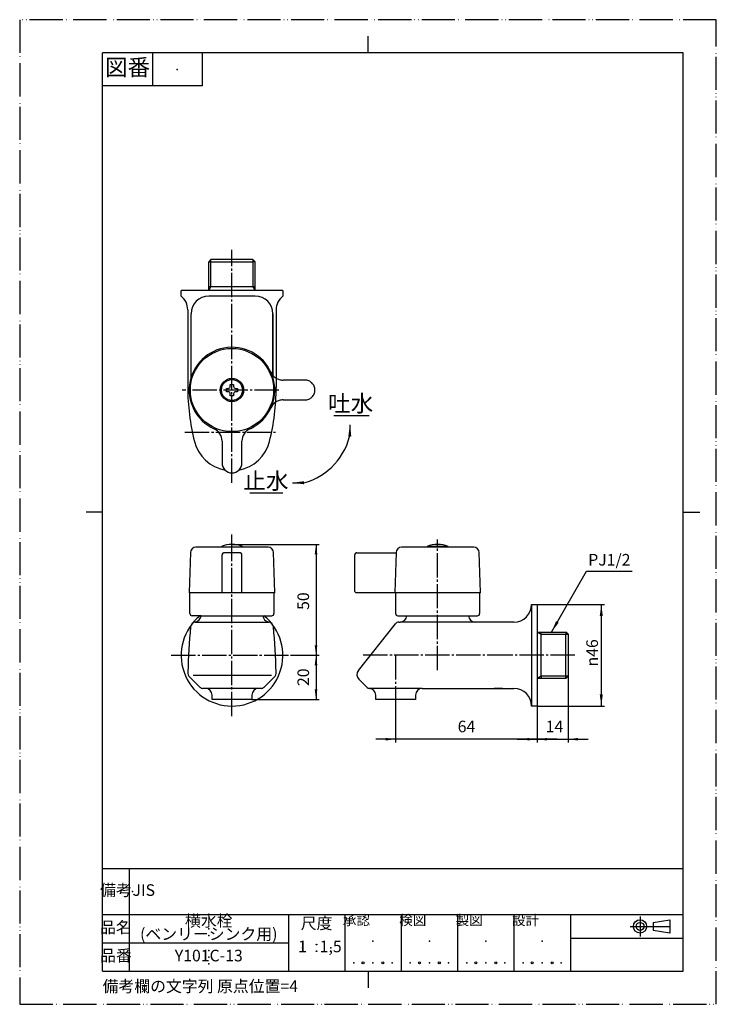
# Model space of a CAD drawing. Units: millimetres. Extents: x 0 to 315, y 0 to 446.
import ezdxf

# ---------------------------------------------------------------- set-up
doc = ezdxf.new("R2010")
doc.units = ezdxf.units.MM
for name, pattern in [('DASH_CENTER', [14, 11, -1, 1, -1]), ('DOT_CENTER', [14, 12, -1, 0, -1]), ('PHANTOM', [13, 10, -1, 0, -1, 0, -1])]:
    doc.linetypes.add(name, pattern=pattern)
doc.layers.add('1', color=7, linetype='Continuous')
doc.styles.add('CONVERTER_11', font='MS Mincho.ttf', dxfattribs={"width": 0.89})
doc.styles.add('CONVERTER_12', font='txt.shx', dxfattribs={"width": 0.9})
doc.dimstyles.new('ME10_DIM_10', dxfattribs={"dimtxt": 5.25, "dimasz": 4.5, "dimexe": 1.5, "dimexo": 0, "dimgap": 1.5, "dimtad": 1, "dimdsep": 46, "dimtxsty": 'CONVERTER_12', "dimsah": 1, "dimcen": 0.09, "dimclrd": 2, "dimclre": 2, "dimclrt": 7, "dimadec": 0, "dimazin": 0, "dimtfac": 1, "dimtdec": 4, "dimtix": 1, "dimtmove": 0, "dimatfit": 3, "dimfxl": 1, "dimtolj": 1, "dimtzin": 0, "dimarcsym": 0})
doc.dimstyles.new('ME10_DIM_11', dxfattribs={"dimtxt": 5.25, "dimasz": 4.5, "dimexe": 1.5, "dimexo": 0, "dimgap": 1.5, "dimtad": 1, "dimdsep": 46, "dimtxsty": 'CONVERTER_12', "dimsah": 1, "dimcen": 0.09, "dimclrd": 2, "dimclre": 2, "dimclrt": 7, "dimadec": 0, "dimazin": 0, "dimtfac": 1, "dimtdec": 4, "dimtix": 1, "dimtmove": 0, "dimatfit": 3, "dimfxl": 1, "dimtolj": 1, "dimtzin": 0, "dimarcsym": 0})
doc.dimstyles.new('ME10_DIM_12', dxfattribs={"dimtxt": 5.25, "dimasz": 5.25, "dimexe": 1.5, "dimexo": 0, "dimgap": 1.5, "dimtad": 1, "dimdsep": 46, "dimtxsty": 'CONVERTER_12', "dimsah": 1, "dimcen": 0.09, "dimclrd": 2, "dimclre": 2, "dimclrt": 7, "dimadec": 0, "dimazin": 0, "dimtfac": 1, "dimtdec": 4, "dimtix": 1, "dimtmove": 0, "dimatfit": 3, "dimfxl": 1, "dimtolj": 1, "dimtzin": 0, "dimarcsym": 0})
doc.dimstyles.new('ME10_DIM_13', dxfattribs={"dimtxt": 5.25, "dimasz": 4.5, "dimexe": 1.5, "dimexo": 0, "dimgap": 1.5, "dimtad": 1, "dimdsep": 46, "dimtxsty": 'CONVERTER_12', "dimsah": 1, "dimcen": 0.09, "dimclrd": 2, "dimclre": 2, "dimclrt": 7, "dimadec": 0, "dimazin": 0, "dimtfac": 1, "dimtdec": 4, "dimtix": 1, "dimtmove": 0, "dimatfit": 3, "dimfxl": 1, "dimtolj": 1, "dimtzin": 0, "dimarcsym": 0})
doc.dimstyles.new('ME10_DIM_14', dxfattribs={"dimtxt": 5.25, "dimasz": 4.5, "dimexe": 1.5, "dimexo": 0, "dimgap": 1.5, "dimtad": 1, "dimdsep": 46, "dimtxsty": 'CONVERTER_12', "dimsah": 1, "dimcen": 0.09, "dimclrd": 2, "dimclre": 2, "dimclrt": 7, "dimadec": 0, "dimazin": 0, "dimtfac": 1, "dimtdec": 4, "dimtix": 1, "dimtmove": 0, "dimatfit": 3, "dimfxl": 1, "dimtolj": 1, "dimtzin": 0, "dimarcsym": 0})
doc.dimstyles.get("Standard").update_dxf_attribs({"dimtxt": 0.18, "dimasz": 0.18, "dimexe": 0.18, "dimexo": 0.0625, "dimgap": 0.09, "dimtad": 0, "dimtih": 1, "dimtoh": 1, "dimdec": 4, "dimzin": 0, "dimdsep": 46, "dimtxsty": 'Standard', "dimcen": 0.09, "dimadec": 0, "dimazin": 0, "dimtfac": 1, "dimtdec": 4, "dimtofl": 0, "dimtmove": 0, "dimatfit": 3, "dimfxl": 1, "dimtolj": 1, "dimtzin": 0, "dimarcsym": 0})

# ---------------------------------------------------------------- blocks, each defined once
blk = doc.blocks.new('81-15-2', base_point=(335.09, 208.19))
at = {"layer": '1', "color": 5, "linetype": 'PHANTOM'}
for p, q in [((128.99, 282.44), (119.07, 282.44)), ((119.07, 273.44), (128.99, 273.44))]:
    blk.add_line(p, q, dxfattribs=at)
at = {"layer": '1', "color": 7, "linetype": 'Continuous'}
for p, q in [((91.49, 254.87), (91.49, 244.94)), ((100.49, 244.94), (100.49, 254.87)), ((112.32, 206.84), (79.67, 206.84)), ((193.74, 206.84), (172.67, 206.84)), ((205.32, 206.84), (193.74, 206.84)), ((77.17, 204.41), (76.64, 186.34)), ((91.49, 186.34), (91.49, 203.34)), ((99.49, 204.34), (92.49, 204.34)), ((100.49, 186.34), (100.49, 203.34)), ((115.34, 186.34), (114.81, 204.41)), ((151.49, 186.84), (151.49, 203.34)), ((152.49, 204.34), (170.17, 204.34)), ((170.17, 204.41), (169.64, 186.34)), ((170.17, 204.34), (170.17, 204.41)), ((208.34, 186.34), (207.81, 204.41)), ((76.64, 186.34), (91.49, 186.34)), ((76.99, 176.84), (76.99, 185.99)), ((91.49, 186.34), (100.49, 186.34)), ((100.49, 186.34), (115.34, 186.34)), ((114.99, 185.99), (114.99, 176.84)), ((151.99, 186.34), (169.64, 186.34)), ((169.64, 186.34), (208.34, 186.34)), ((169.99, 185.99), (169.99, 176.84)), ((207.99, 185.99), (207.99, 176.84)), ((81.99, 175.84), (77.99, 175.84)), ((81.99, 175.84), (95.99, 175.84)), ((95.99, 175.84), (110, 175.84)), ((110, 175.84), (113.99, 175.84)), ((170.99, 175.84), (203, 175.84)), ((203, 175.84), (206.99, 175.84))]:
    blk.add_line(p, q, dxfattribs=at)
for radius in [18.82, 5.25]:
    blk.add_circle((95.99, 277.94), radius, dxfattribs=at)
for centre, radius, start, end in [((95.99, 277.94), 19.35, 296.3223, 245.531), ((95.99, 277.94), 19.35, 24.469, 26.3223), ((85.49, 254.87), 6, 0, 65.531), ((106.49, 254.87), 6, 114.469, 180), ((95.99, 277.94), 19.35, 294.469, 296.3223), ((95.99, 244.94), 4.5, 180, 270), ((95.99, 244.94), 4.5, 270, 0), ((79.67, 204.34), 2.5, 90, 178.3235), ((112.32, 204.34), 2.5, 1.6765, 90), ((172.67, 204.34), 2.5, 90, 178.3235), ((205.32, 204.34), 2.5, 1.6765, 90), ((92.49, 203.34), 1, 90, 180), ((99.49, 203.34), 1, 0, 90), ((152.49, 203.34), 1, 90, 180), ((76.64, 185.99), 0.35, 0, 90), ((115.34, 185.99), 0.35, 90, 180), ((151.99, 186.84), 0.5, 180, 270), ((169.64, 185.99), 0.35, 0, 90), ((208.34, 185.99), 0.35, 90, 180), ((77.99, 176.84), 1, 180, 270), ((113.99, 176.84), 1, 270, 0), ((170.99, 176.84), 1, 180, 270), ((206.99, 176.84), 1, 270, 0)]:
    blk.add_arc(centre, radius, start, end, dxfattribs=at)
at = {"layer": '1', "color": 5, "linetype": 'PHANTOM'}
for centre, radius, start, end in [((119.07, 288.44), 6, 204.469, 270), ((128.99, 277.94), 4.5, 0, 90), ((128.99, 277.94), 4.5, 270, 0), ((119.07, 267.44), 6, 90, 155.531)]:
    blk.add_arc(centre, radius, start, end, dxfattribs=at)
blk = doc.blocks.new('09-173', base_point=(148.49, 185.23))
at = {"layer": '1', "color": 7, "linetype": 'Continuous'}
for p, q in [((86.49, 336.94), (85.49, 335.94)), ((85.49, 322.94), (85.49, 335.94)), ((85.49, 335.94), (86.49, 335.94)), ((105.49, 336.94), (86.49, 336.94)), ((86.49, 335.94), (105.49, 335.94)), ((106.49, 335.94), (105.49, 336.94)), ((106.49, 335.94), (105.49, 335.94)), ((106.49, 322.94), (106.49, 335.94)), ((118.99, 322.94), (72.99, 322.94)), ((72.99, 320.44), (72.99, 322.94)), ((106.49, 324.67), (85.49, 324.67)), ((118.99, 322.94), (118.99, 320.44)), ((106.49, 320.44), (85.49, 320.44)), ((75.99, 314.2), (75.99, 279.1)), ((77.49, 283.61), (77.49, 312.44)), ((114.49, 283.61), (114.49, 312.44)), ((114.49, 312.44), (114.49, 283.61)), ((115.99, 314.2), (115.99, 279.1)), ((231.49, 180.94), (233.99, 180.94)), ((231.49, 180.94), (231.49, 134.94)), ((233.99, 180.94), (233.99, 168.44)), ((79.25, 172.94), (112.74, 172.94)), ((153.15, 151.04), (169.89, 172.18)), ((171.46, 172.94), (171.99, 172.94)), ((205.99, 172.94), (171.99, 172.94)), ((217.26, 172.94), (205.99, 172.94)), ((223.49, 172.94), (217.26, 172.94)), ((233.99, 168.44), (235.73, 168.44)), ((233.99, 168.44), (233.99, 147.44)), ((235.73, 168.44), (246.99, 168.44)), ((235.73, 167.44), (235.73, 168.44)), ((235.73, 148.44), (235.73, 167.44)), ((246.99, 168.44), (246.99, 167.44)), ((247.99, 167.44), (246.99, 168.44)), ((246.99, 148.44), (246.99, 167.44)), ((247.99, 167.44), (247.99, 157.94)), ((247.99, 157.94), (247.99, 151.94)), ((247.99, 151.94), (247.99, 148.44)), ((81.41, 143.53), (76.9, 148.03)), ((78.39, 148.94), (113.93, 148.94)), ((110.58, 143.53), (115.08, 148.03)), ((156.92, 143.52), (153.38, 147.05)), ((235.73, 147.44), (233.99, 147.44)), ((233.99, 147.44), (233.99, 134.94)), ((235.73, 148.44), (235.73, 147.44)), ((246.99, 147.44), (235.73, 147.44)), ((246.99, 147.44), (246.99, 148.44)), ((246.99, 147.44), (247.99, 148.44)), ((109.17, 142.94), (82.82, 142.94)), ((181.99, 142.94), (158.2, 142.94)), ((181.99, 142.94), (223.49, 142.94)), ((218.34, 142.94), (214.61, 142.94)), ((86.99, 137.94), (86.99, 139.94)), ((104.99, 139.94), (104.99, 137.94)), ((160.99, 137.94), (160.99, 139.94)), ((178.99, 139.94), (178.99, 137.94)), ((104.99, 137.94), (86.99, 137.94)), ((178.99, 137.94), (160.99, 137.94)), ((233.99, 134.94), (231.49, 134.94))]:
    blk.add_line(p, q, dxfattribs=at)
at = {"layer": '1', "color": 2, "linetype": 'Continuous'}
for p, q in [((86.49, 335.94), (86.49, 336.94)), ((86.49, 324.67), (86.49, 335.94)), ((105.49, 336.94), (105.49, 335.94)), ((105.49, 335.94), (105.49, 324.67)), ((85.49, 322.94), (86.49, 324.67)), ((105.49, 324.67), (106.49, 322.94)), ((233.99, 168.44), (235.73, 167.44)), ((235.73, 167.44), (246.99, 167.44)), ((246.99, 167.44), (247.99, 167.44)), ((235.73, 148.44), (233.99, 147.44)), ((246.99, 148.44), (235.73, 148.44)), ((247.99, 148.44), (246.99, 148.44))]:
    blk.add_line(p, q, dxfattribs=at)
at = {"layer": '1', "color": 2, "linetype": 'DASH_CENTER'}
blk.add_line((95.99, 135.92), (95.99, 135.94), dxfattribs=at)
at = {"layer": '1', "color": 7, "linetype": 'Continuous'}
for centre, radius, start, end in [((67.99, 314.2), 8, 0, 51.3178), ((85.49, 312.44), 8, 90, 180), ((106.49, 312.44), 8, 0, 90), ((123.99, 314.2), 8, 128.6822, 180), ((175.99, 279.1), 100, 180, 194.1411), ((15.99, 279.1), 100, 345.8589, 0), ((95.99, 258.94), 17.5, 194.1411, 259.6324), ((95.99, 258.94), 17.5, 280.3676, 345.8589), ((223.49, 180.94), 8, 270, 0), ((95.99, 157.94), 23, 128.8984, 51.1016), ((78.99, 175.94), 3, 278.0455, 358.0898), ((112.99, 175.94), 3, 181.9102, 261.9545), ((171.99, 175.94), 3, 270, 0), ((205.99, 175.94), 3, 180, 270), ((375.92, 142.24), 300, 174.5506, 178.4738), ((79.76, 170.5), 2.5, 98.0455, 174.5506), ((112.22, 170.5), 2.5, 5.4494, 81.9545), ((-183.93, 142.24), 300, 1.5262, 5.4494), ((171.46, 170.94), 2, 90, 141.6325), ((79.02, 150.15), 3, 178.4738, 225), ((112.96, 150.15), 3, 315, 1.5262), ((155.5, 149.17), 3, 141.6325, 225), ((82.82, 144.94), 2, 225, 270), ((83.99, 139.94), 3, 0, 90), ((107.99, 139.94), 3, 90, 180), ((109.17, 144.94), 2, 270, 315), ((158.33, 144.93), 2, 225, 266.1009), ((157.99, 139.94), 3, 0, 86.1009), ((181.99, 139.94), 3, 90, 180), ((223.49, 134.94), 8, 0, 90)]:
    blk.add_arc(centre, radius, start, end, dxfattribs=at)
blk = doc.blocks.new('72-73-C2', base_point=(-58.69, 288.41))
at = {"layer": '1', "color": 7, "linetype": 'Continuous'}
for p, q in [((93.44, 278.69), (94.24, 278.69)), ((93.44, 277.19), (93.44, 278.69)), ((94.24, 277.19), (93.44, 277.19)), ((95.24, 279.69), (95.24, 280.49)), ((95.24, 280.49), (96.74, 280.49)), ((96.74, 280.49), (96.74, 279.69)), ((97.74, 278.69), (98.54, 278.69)), ((98.54, 277.19), (97.74, 277.19)), ((98.54, 278.69), (98.54, 277.19)), ((95.24, 275.39), (95.24, 276.19)), ((96.74, 275.39), (95.24, 275.39)), ((96.74, 276.19), (96.74, 275.39)), ((193.74, 207.09), (184.24, 207.09)), ((184.24, 207.09), (184.24, 206.84)), ((193.74, 206.84), (193.74, 207.09))]:
    blk.add_line(p, q, dxfattribs=at)
blk.add_circle((95.99, 277.94), 4.75, dxfattribs=at)
for centre, radius, start, end in [((94.24, 279.69), 1, 270, 0), ((94.24, 276.19), 1, 0, 90), ((97.74, 279.69), 1, 180, 270), ((97.74, 276.19), 1, 90, 180), ((95.99, 196.31), 11.78, 90, 113.7773), ((95.99, 196.31), 11.78, 66.2227, 90), ((188.99, 196.31), 11.78, 90, 113.7773), ((188.99, 196.31), 11.78, 66.2227, 90)]:
    blk.add_arc(centre, radius, start, end, dxfattribs=at)
blk = doc.blocks.new('開示A4')
at = {"layer": '1', "color": 4, "linetype": 'PHANTOM'}
for p, q in [((0, 297), (0, 0)), ((210, 297), (0, 297)), ((210, 0), (210, 297)), ((0, 0), (210, 0))]:
    blk.add_line(p, q, dxfattribs=at)
at = {"layer": '1', "color": 2, "linetype": 'Continuous'}
for p, q in [((105, 287), (105, 292)), ((40, 287), (40, 277)), ((55, 287), (55, 277)), ((55, 277), (25, 277)), ((25, 148.5), (20, 148.5)), ((200, 148.5), (205, 148.5)), ((33, 41), (33, 27)), ((33, 27), (33, 10)), ((81, 27), (81, 10)), ((98, 27), (98, 10)), ((115, 27), (115, 10)), ((132, 27), (132, 10)), ((149, 27), (149, 10)), ((166, 27), (166, 10)), ((25, 18.5), (81, 18.5)), ((166, 20), (200, 20)), ((105, 10), (105, 5))]:
    blk.add_line(p, q, dxfattribs=at)
at = {"layer": '1', "color": 7, "linetype": 'Continuous'}
for p, q in [((105, 287), (25, 287)), ((25, 148.5), (25, 287)), ((200, 287), (105, 287)), ((200, 148.5), (200, 287)), ((25, 10), (25, 148.5)), ((200, 10), (200, 148.5)), ((25, 41), (200, 41)), ((200, 27), (25, 27)), ((191, 24.7), (196, 25.5)), ((191, 24.7), (191, 22.3)), ((196, 25.5), (196, 21.5)), ((196, 21.5), (191, 22.3)), ((25, 10), (105, 10)), ((105, 10), (200, 10))]:
    blk.add_line(p, q, dxfattribs=at)
at = {"layer": '1', "color": 2, "linetype": 'DOT_CENTER'}
for p, q in [((187, 26.5), (187, 20.5)), ((184, 23.5), (197, 23.5))]:
    blk.add_line(p, q, dxfattribs=at)
at = {"layer": '1', "color": 7, "linetype": 'Continuous'}
for centre, radius in [((187, 23.5), 2), ((187, 23.5), 1.2), ((103.5, 12.5), 0.3), ((109.5, 12.5), 0.3), ((120.5, 12.5), 0.3), ((126.5, 12.5), 0.3), ((137.5, 12.5), 0.3), ((143.5, 12.5), 0.3), ((154.5, 12.5), 0.3), ((160.5, 12.5), 0.3)]:
    blk.add_circle(centre, radius, dxfattribs=at)
at = {"layer": '1', "color": 7, "linetype": 'DOT_CENTER'}
for centre in [(89.5, 18), (89.5, 16)]:
    blk.add_circle(centre, 0.1, dxfattribs=at)
at = {"layer": '1', "color": 4}
for p in [(47.5, 282), (34, 34), (57, 24.75), (57, 22.75), (57, 20.75), (106.5, 19), (123.5, 19), (140.5, 19), (157.5, 19), (57, 16.25), (85.25, 17), (93.75, 17), (57, 14.25), (57, 12.25), (100.75, 12.5), (106.5, 12.5), (112.25, 12.5), (117.75, 12.5), (123.5, 12.5), (129.25, 12.5), (134.75, 12.5), (140.5, 12.5), (146.25, 12.5), (151.75, 12.5), (157.5, 12.5), (163.25, 12.5)]:
    blk.add_point(p, dxfattribs=at)
at = {"layer": '1', "color": 2, "attachment_point": 5, "style": 'CONVERTER_11'}
for s, insert, char_height, line_spacing_factor in [('図番', (32.5, 282), 5, 0.454545), ('備考', (29, 34), 3.5, 0.454545), ('承認', (101.5, 25), 3, 0.590909), ('検図', (118.5, 25), 3, 0.590909), ('製図', (135.5, 25), 3, 0.590909), ('設計', (152.5, 25), 3, 0.590909), ('品名', (29, 22.75), 3.5, 0.727273), ('尺度', (89.5, 24), 3.5, 0.545455), ('品番', (29, 14.25), 3.5, 0.727273)]:
    blk.add_mtext(s, dxfattribs=dict(at, insert=insert, char_height=char_height, line_spacing_factor=line_spacing_factor))
at = {"layer": '1', "color": 250, "insert": (25, 5), "char_height": 3.5, "attachment_point": 4, "line_spacing_factor": 0.545455, "style": 'CONVERTER_11'}
blk.add_mtext('備考欄の文字列 原点位置=4', dxfattribs=at)
blk = doc.blocks.new('*D5')
at = {"layer": '1', "color": 2, "linetype": 'Continuous'}
for p, q in [((95.99, 208.09), (135.49, 208.09)), ((133.99, 208.09), (133.99, 157.94)), ((123.49, 157.94), (135.49, 157.94))]:
    blk.add_line(p, q, dxfattribs=at)
at = {"layer": '1', "color": 2}
for points in [[(134.59, 203.59), (133.4, 203.59), (133.99, 208.09)], [(133.4, 162.44), (134.59, 162.44), (133.99, 157.94)]]:
    blk.add_solid(points, dxfattribs=at)
at = {"layer": '1', "color": 7, "insert": (132.49, 178.45), "char_height": 5.25, "attachment_point": 7, "rotation": 90, "line_spacing_factor": 0.60024, "style": 'CONVERTER_12'}
blk.add_mtext('50', dxfattribs=at)
blk = doc.blocks.new('*D6')
at = {"layer": '1', "color": 2, "linetype": 'Continuous'}
for p, q in [((247.99, 148.44), (247.99, 118.44)), ((233.99, 134.94), (233.99, 118.44)), ((224.99, 119.94), (233.99, 119.94)), ((233.99, 119.94), (247.99, 119.94)), ((247.99, 119.94), (256.99, 119.94))]:
    blk.add_line(p, q, dxfattribs=at)
at = {"layer": '1', "color": 2}
for points in [[(229.49, 119.35), (229.49, 120.53), (233.99, 119.94)], [(252.49, 120.53), (252.49, 119.35), (247.99, 119.94)]]:
    blk.add_solid(points, dxfattribs=at)
at = {"layer": '1', "color": 7, "insert": (237.84, 121.44), "char_height": 5.25, "attachment_point": 7, "rotation": 0.0001, "line_spacing_factor": 0.60024, "style": 'CONVERTER_12'}
blk.add_mtext('14', dxfattribs=at)
blk = doc.blocks.new('*D7')
at = {"color": 2, "linetype": 'Continuous'}
for p, q in [((233.99, 180.94), (264.49, 180.94)), ((262.99, 180.94), (262.99, 134.94)), ((233.99, 134.94), (264.49, 134.94))]:
    blk.add_line(p, q, dxfattribs=at)
at = {"color": 2}
for points in [[(263.68, 175.69), (262.3, 175.69), (262.99, 180.94)], [(262.3, 140.19), (263.68, 140.19), (262.99, 134.94)]]:
    blk.add_solid(points, dxfattribs=at)
at = {"color": 7, "insert": (261.49, 152.85), "char_height": 5.25, "attachment_point": 7, "rotation": 90, "line_spacing_factor": 0.60024, "style": 'CONVERTER_12'}
blk.add_mtext('\\C7;{\\Fgdt;n}\\C7;46', dxfattribs=at)
blk = doc.blocks.new('*D8')
at = {"color": 2, "linetype": 'Continuous'}
for p, q in [((169.99, 136.03), (169.99, 118.44)), ((233.99, 134.94), (233.99, 118.44)), ((169.99, 119.94), (160.99, 119.94)), ((233.99, 119.94), (169.99, 119.94)), ((242.99, 119.94), (233.99, 119.94))]:
    blk.add_line(p, q, dxfattribs=at)
at = {"color": 2}
for points in [[(165.49, 119.35), (165.49, 120.53), (169.99, 119.94)], [(238.49, 120.53), (238.49, 119.35), (233.99, 119.94)]]:
    blk.add_solid(points, dxfattribs=at)
at = {"color": 7, "insert": (198.06, 121.44), "char_height": 5.25, "attachment_point": 7, "rotation": 0.0001, "line_spacing_factor": 0.60024, "style": 'CONVERTER_12'}
blk.add_mtext('64', dxfattribs=at)
blk = doc.blocks.new('*D9')
at = {"color": 2, "linetype": 'Continuous'}
for p, q in [((123.49, 157.94), (135.49, 157.94)), ((133.99, 157.94), (133.99, 137.94)), ((104.99, 137.94), (135.49, 137.94))]:
    blk.add_line(p, q, dxfattribs=at)
at = {"color": 2}
for points in [[(134.59, 153.44), (133.4, 153.44), (133.99, 157.94)], [(133.4, 142.44), (134.59, 142.44), (133.99, 137.94)]]:
    blk.add_solid(points, dxfattribs=at)
at = {"color": 7, "insert": (132.49, 144), "char_height": 5.25, "attachment_point": 7, "rotation": 90, "line_spacing_factor": 0.60024, "style": 'CONVERTER_12'}
blk.add_mtext('20', dxfattribs=at)

msp = doc.modelspace()

# ---------------------------------------------------------------- linework, layer by layer
at = {"layer": '1', "color": 2, "linetype": 'DASH_CENTER'}
for p, q in [((95.994, 235.941), (95.994, 341.441)), ((117.192, 277.941), (73.513, 277.941)), ((74.712, 258.941), (115.969, 258.941)), ((95.994, 208.091), (95.994, 212.591)), ((188.994, 151.17), (188.994, 210.341)), ((95.994, 130.441), (95.994, 208.091)), ((68.494, 157.941), (123.494, 157.941)), ((222.354, 157.941), (154.494, 157.941)), ((169.994, 157.941), (169.994, 136.029)), ((250.994, 157.941), (222.354, 157.941))]:
    msp.add_line(p, q, dxfattribs=at)
at = {"layer": '1', "color": 2, "linetype": 'Continuous'}
for p, q in [((142, 266.378), (158, 266.378)), ((104, 231.373), (119, 231.373))]:
    msp.add_line(p, q, dxfattribs=at)
msp.add_arc((121.039, 264), 29, 285, 350, dxfattribs=at)
at = {"layer": '1', "color": 2}
for points in [[(149.966, 256.913), (148.584, 256.913), (149.275, 262.163)], [(128.617, 236.68), (128.617, 235.297), (123.367, 235.989)], [(242.52, 173.333), (243.717, 172.642), (240.494, 168.441)]]:
    msp.add_solid(points, dxfattribs=at)

# ---------------------------------------------------------------- block references
for name, p in [('81-15-2', (335.089, 208.194)), ('72-73-C2', (-58.689, 288.406))]:
    msp.add_blockref(name, p)
at = {"layer": '1', "xscale": 1.5, "yscale": 1.5, "zscale": 1.5}
msp.add_blockref('開示A4', (0, 0), dxfattribs=at)
at = {"layer": '1'}
msp.add_blockref('09-173', (148.494, 185.229), dxfattribs=at)

# ---------------------------------------------------------------- texts
at = {"color": 7, "char_height": 5.25, "line_spacing_factor": 0.720288, "style": 'CONVERTER_12'}
for s, insert, attachment_point in [('JIS', (51, 51), 4), ('Y101C-13', (85.5, 21.375), 5)]:
    msp.add_mtext(s, dxfattribs=dict(at, insert=insert, attachment_point=attachment_point))
at = {"color": 7, "insert": (85.5, 37.125), "char_height": 5.25, "attachment_point": 5, "style": 'CONVERTER_11'}
msp.add_mtext('横水栓', dxfattribs=at)
at = {"layer": '1', "color": 7, "attachment_point": 5}
for s, insert, char_height, line_spacing_factor, style in [('吐水', (149.666, 270.878), 7.5, 0.545455, 'CONVERTER_11'), ('止水', (111.359, 235.873), 7.5, 0.545455, 'CONVERTER_11'), ('PJ1/2', (266.648, 200.471), 5.25, 0.720288, 'CONVERTER_12'), ('(ベンリーシンク用)', (85.5, 31.125), 5.25, 0.545455, 'CONVERTER_11'), ('1', (127.875, 25.5), 5.25, 0.720288, 'CONVERTER_12'), ('1,5', (140.625, 25.5), 5.25, 0.720288, 'CONVERTER_12')]:
    msp.add_mtext(s, dxfattribs=dict(at, insert=insert, char_height=char_height, line_spacing_factor=line_spacing_factor, style=style))

# ---------------------------------------------------------------- dimensions: what is measured, and where the dimension line sits
dim = msp.add_linear_dim(base=(262.994, 180.941), p1=(233.994, 134.941), p2=(233.994, 180.941), angle=90, dimstyle='ME10_DIM_12', override={"dimpost": '{\\Fgdt;n}<>'})
dim.commit()
dim.dimension.update_dxf_attribs({"geometry": '*D7', "text_midpoint": (258.869, 157.941), "text_rotation": 90})
dim = msp.add_linear_dim(base=(133.994, 157.941), p1=(104.994, 137.941), p2=(123.494, 157.941), angle=90, dimstyle='ME10_DIM_14')
dim.commit()
dim.dimension.update_dxf_attribs({"geometry": '*D9', "text_midpoint": (129.869, 147.941), "text_rotation": 90})
dim = msp.add_linear_dim(base=(233.994, 119.941), p1=(169.994, 136.029), p2=(233.994, 134.941), dimstyle='ME10_DIM_13')
dim.commit()
dim.dimension.update_dxf_attribs({"geometry": '*D8', "text_midpoint": (201.994, 124.066), "text_rotation": 0.00014})
at = {"layer": '1'}
dim = msp.add_linear_dim(base=(133.994, 208.091), p1=(123.494, 157.941), p2=(95.994, 208.091), angle=90, text='50', dimstyle='ME10_DIM_10', dxfattribs=at)
dim.commit()
dim.dimension.update_dxf_attribs({"geometry": '*D5', "text_midpoint": (129.869, 182.391), "text_rotation": 90})
dim = msp.add_linear_dim(base=(233.994, 119.941), p1=(247.994, 148.441), p2=(233.994, 134.941), dimstyle='ME10_DIM_11', dxfattribs=at)
dim.commit()
dim.dimension.update_dxf_attribs({"geometry": '*D6', "text_midpoint": (240.994, 124.066), "text_rotation": 0.00014})

# ---------------------------------------------------------------- leaders
at = {"layer": '1', "color": 2, "linetype": 'Continuous', "has_arrowhead": 0}
for points in [[(149.275, 262.163), (149.275, 256.986)], [(123.367, 235.989), (128.545, 235.989)], [(240.494, 168.441), (256.371, 195.941), (276.926, 195.941)]]:
    msp.add_leader(points, dimstyle='Standard', dxfattribs=at)

doc.saveas('drawing.dxf')
